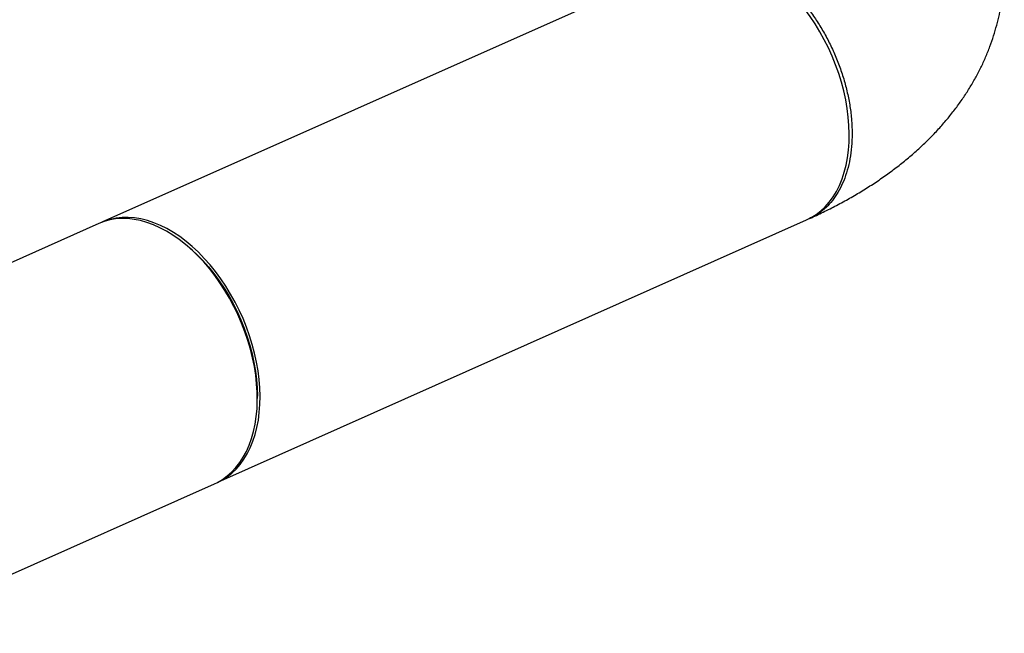
# Model space of a CAD drawing. Extents: x -33 to 247, y 4 to 215.
# Drawn here: x 194 to 217, y 61 to 75 of the extents above; entities that cross this region are included whole.
import ezdxf

# ---------------------------------------------------------------- set-up
doc = ezdxf.new("R2010")
doc.units = 0
doc.header["$MEASUREMENT"] = 0
doc.layers.get('0').update_dxf_attribs({"linetype": 'CONTINUOUS'})

msp = doc.modelspace()

# ---------------------------------------------------------------- linework, layer by layer
for p, q in [((210.066, 76.484), (196.15, 70.286)), ((198.886, 64.142), (212.803, 70.34)), ((196.073, 70.254), (193.472, 69.096)), ((198.289, 69.619), (198.245, 69.659)), ((199.822, 66.118), (199.822, 66.178)), ((190.869, 60.568), (198.812, 64.106))]:
    msp.add_line(p, q)
at = {"flags": 128}
for points in [[(213.116, 74.791), (213.004, 74.974), (212.885, 75.151), (212.76, 75.321), (212.629, 75.482), (212.494, 75.635), (212.354, 75.779), (212.21, 75.912), (212.063, 76.036), (211.913, 76.148), (211.761, 76.248), (211.608, 76.337), (211.455, 76.414), (211.301, 76.478), (211.147, 76.529), (210.995, 76.567), (210.845, 76.592), (210.697, 76.603), (210.552, 76.601), (210.411, 76.586), (210.274, 76.557), (210.142, 76.515), (210.066, 76.484)], [(212.803, 70.34), (212.914, 70.396), (213.031, 70.47), (213.142, 70.556), (213.245, 70.654), (213.341, 70.764), (213.429, 70.885), (213.509, 71.016), (213.58, 71.158), (213.641, 71.309), (213.694, 71.469), (213.737, 71.637), (213.771, 71.812), (213.794, 71.994), (213.808, 72.182), (213.812, 72.376), (213.806, 72.573), (213.79, 72.774), (213.764, 72.978), (213.728, 73.184), (213.682, 73.39), (213.628, 73.597), (213.564, 73.803), (213.491, 74.007), (213.409, 74.209), (213.319, 74.407), (213.221, 74.601), (213.116, 74.791)], [(198.812, 64.106), (198.877, 64.137), (198.997, 64.206), (199.11, 64.288), (199.217, 64.382), (199.316, 64.488), (199.407, 64.604), (199.489, 64.732), (199.564, 64.87), (199.629, 65.018), (199.685, 65.174), (199.732, 65.339), (199.769, 65.512), (199.796, 65.692), (199.814, 65.878), (199.821, 66.07), (199.819, 66.266), (199.806, 66.466), (199.784, 66.669), (199.752, 66.874), (199.71, 67.081), (199.659, 67.288), (199.598, 67.494), (199.529, 67.699), (199.45, 67.902), (199.363, 68.102), (199.268, 68.298), (199.166, 68.489), (199.056, 68.675), (198.939, 68.855), (198.817, 69.027), (198.688, 69.192), (198.554, 69.348), (198.416, 69.496), (198.273, 69.633), (198.127, 69.76), (197.978, 69.877), (197.827, 69.982), (197.674, 70.075), (197.52, 70.157), (197.366, 70.225), (197.212, 70.281), (197.06, 70.324), (196.908, 70.354), (196.759, 70.371), (196.613, 70.374), (196.471, 70.363), (196.332, 70.34), (196.198, 70.303), (196.073, 70.254)], [(199.191, 68.588), (199.079, 68.772), (198.96, 68.949), (198.835, 69.118), (198.705, 69.28), (198.569, 69.433), (198.429, 69.576), (198.285, 69.71), (198.138, 69.833), (197.988, 69.946), (197.837, 70.046), (197.683, 70.135), (197.53, 70.212), (197.376, 70.276), (197.222, 70.327), (197.07, 70.365), (196.92, 70.389), (196.772, 70.401), (196.627, 70.399), (196.486, 70.384), (196.349, 70.355), (196.217, 70.313), (196.15, 70.286)], [(198.289, 69.619), (198.395, 69.52), (198.533, 69.379), (198.666, 69.23), (198.795, 69.071), (198.918, 68.905), (199.035, 68.731), (199.145, 68.551), (199.248, 68.365), (199.344, 68.174), (199.432, 67.979), (199.512, 67.78), (199.584, 67.579), (199.646, 67.377), (199.699, 67.174), (199.743, 66.971), (199.777, 66.769), (199.802, 66.569), (199.817, 66.372), (199.822, 66.178)], [(198.887, 64.142), (198.989, 64.194), (199.106, 64.268), (199.217, 64.354), (199.32, 64.452), (199.416, 64.562), (199.504, 64.683), (199.584, 64.814), (199.655, 64.956), (199.716, 65.107), (199.769, 65.267), (199.812, 65.435), (199.846, 65.61), (199.869, 65.792), (199.883, 65.98), (199.887, 66.174), (199.881, 66.371), (199.865, 66.572), (199.839, 66.776), (199.803, 66.982), (199.757, 67.188), (199.703, 67.395), (199.639, 67.601), (199.566, 67.805), (199.484, 68.007), (199.394, 68.205), (199.296, 68.399), (199.191, 68.588)]]:
    msp.add_lwpolyline(points, dxfattribs=at)
for points, knots in [([(212.877, 70.374), (212.904, 70.386), (213.04, 70.447), (213.28, 70.563), (213.593, 70.725), (213.898, 70.895), (214.195, 71.073), (214.482, 71.259), (214.758, 71.453), (215.023, 71.654), (215.275, 71.861), (215.514, 72.075), (215.739, 72.294), (215.95, 72.517), (216.147, 72.745), (216.33, 72.978), (216.499, 73.213), (216.654, 73.452), (216.795, 73.694), (216.923, 73.939), (217.037, 74.187), (217.138, 74.437), (217.225, 74.689), (217.3, 74.942), (217.362, 75.197), (217.41, 75.453), (217.446, 75.71), (217.468, 75.967), (217.478, 76.224), (217.475, 76.48), (217.46, 76.735), (217.432, 76.989), (217.391, 77.241), (217.339, 77.491), (217.274, 77.739), (217.198, 77.984), (217.109, 78.226), (217.009, 78.464), (216.897, 78.7), (216.773, 78.932), (216.638, 79.161), (216.491, 79.386), (216.332, 79.608), (216.161, 79.826), (215.977, 80.041), (215.782, 80.251), (215.573, 80.458), (215.352, 80.66), (215.118, 80.859), (214.871, 81.052), (214.612, 81.241), (214.341, 81.424), (214.058, 81.601), (213.764, 81.771), (213.461, 81.935), (213.166, 82.083), (212.97, 82.173), (212.881, 82.214)], [0, 0, 0, 0, 0.005308, 0.026698, 0.048177, 0.069709, 0.091237, 0.1127, 0.134032, 0.155162, 0.176024, 0.196559, 0.216724, 0.236492, 0.255851, 0.274805, 0.29337, 0.311567, 0.329424, 0.346971, 0.364239, 0.381257, 0.398056, 0.414663, 0.431105, 0.447408, 0.463596, 0.479693, 0.495721, 0.511703, 0.527658, 0.543603, 0.559562, 0.575555, 0.591607, 0.607742, 0.623984, 0.64036, 0.656897, 0.673623, 0.690567, 0.707759, 0.725229, 0.743005, 0.761115, 0.779582, 0.798424, 0.817648, 0.837254, 0.857227, 0.877538, 0.898145, 0.918995, 0.940028, 0.961182, 0.982398, 1, 1, 1, 1]), ([(210.047, 76.471), (210.072, 76.485), (210.133, 76.517), (210.234, 76.556), (210.349, 76.591), (210.468, 76.616), (210.585, 76.63), (210.702, 76.635), (210.821, 76.632), (210.945, 76.619), (211.076, 76.595), (211.213, 76.561), (211.356, 76.514), (211.551, 76.435), (211.797, 76.305), (212.089, 76.106), (212.351, 75.882), (212.581, 75.649), (212.78, 75.416), (212.969, 75.164), (213.145, 74.893), (213.306, 74.605), (213.452, 74.304), (213.578, 73.993), (213.685, 73.673), (213.771, 73.348), (213.833, 73.022), (213.871, 72.698), (213.884, 72.381), (213.871, 72.074), (213.833, 71.784), (213.77, 71.514), (213.685, 71.265), (213.578, 71.04), (213.451, 70.842), (213.306, 70.67), (213.144, 70.528), (213, 70.43), (212.906, 70.39), (212.876, 70.377)], [0, 0, 0, 0, 0.012727, 0.030347, 0.047968, 0.065589, 0.083209, 0.099019, 0.115446, 0.1325, 0.150181, 0.168489, 0.187422, 0.206983, 0.245747, 0.284936, 0.324552, 0.354552, 0.384792, 0.415272, 0.445992, 0.476951, 0.50815, 0.539589, 0.571268, 0.603187, 0.635345, 0.667744, 0.700382, 0.73302, 0.765419, 0.797581, 0.829505, 0.861191, 0.892639, 0.923849, 0.954822, 0.985556, 1, 1, 1, 1])]:
    msp.add_open_spline(points, degree=3, knots=knots)

doc.saveas('drawing.dxf')
